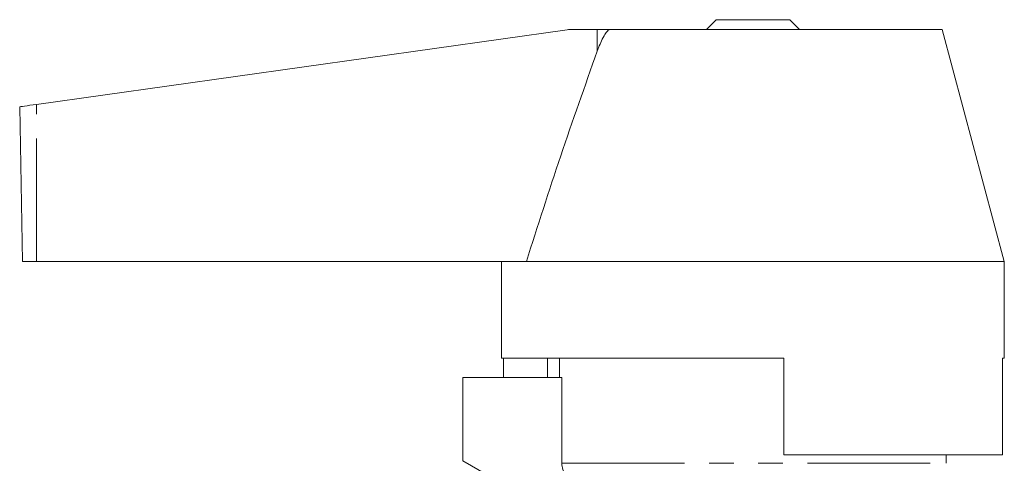
# Model space of a CAD drawing. Units: millimetres. Extents: x 203 to 288, y 102 to 254.
# Drawn here: x 208 to 259, y 231 to 254 of the extents above; entities that cross this region are included whole.
import ezdxf

# ---------------------------------------------------------------- set-up
doc = ezdxf.new("R2010")
doc.units = ezdxf.units.MM
doc.linetypes.add('PHANTOM', pattern=[12.7, 6.35, -1.27, 1.27, -1.27, 1.27, -1.27])

msp = doc.modelspace()

# ---------------------------------------------------------------- linework, layer by layer
at = {"color": 7, "linetype": 'Continuous', "lineweight": 15}
for p, q in [((243.696, 254.289), (243.196, 253.789)), ((247.496, 254.289), (243.696, 254.289)), ((247.996, 253.789), (247.496, 254.289)), ((208.531, 249.911), (235.989, 253.77)), ((236.268, 253.789), (237.541, 253.789)), ((237.541, 253.789), (238.225, 253.789)), ((238.225, 253.789), (255.381, 253.789)), ((258.596, 241.789), (255.381, 253.789)), ((207.806, 241.789), (207.666, 249.789)), ((207.806, 241.789), (208.541, 241.789)), ((208.541, 241.789), (233.878, 241.789)), ((232.596, 241.789), (232.596, 236.789)), ((233.878, 241.789), (258.596, 241.789)), ((258.596, 236.789), (258.596, 241.789)), ((247.196, 236.789), (232.596, 236.789)), ((232.695, 236.789), (232.695, 235.789)), ((234.966, 236.789), (234.966, 235.789)), ((235.596, 236.789), (235.596, 235.789)), ((247.196, 236.789), (247.196, 231.789)), ((258.596, 236.789), (258.498, 236.789)), ((258.498, 236.789), (258.498, 231.789)), ((230.596, 235.789), (230.596, 231.489)), ((230.596, 235.789), (235.71, 235.789)), ((235.71, 231.355), (235.71, 235.789)), ((247.196, 231.789), (258.498, 231.789)), ((255.596, 231.355), (255.596, 231.789)), ((230.596, 231.489), (232.596, 230.335))]:
    msp.add_line(p, q, dxfattribs=at)
at = {"color": 8, "linetype": 'PHANTOM', "lineweight": 0}
for p, q in [((237.542, 252.658), (237.541, 253.789)), ((208.541, 241.789), (208.531, 249.911)), ((235.71, 231.355), (255.596, 231.355))]:
    msp.add_line(p, q, dxfattribs=at)
at = {"color": 7, "linetype": 'Continuous', "lineweight": 15, "flags": 128}
msp.add_lwpolyline([(207.666, 249.789), (207.683, 249.792), (207.731, 249.798), (207.81, 249.809), (207.916, 249.824), (208.046, 249.843), (208.196, 249.864), (208.359, 249.887), (208.531, 249.911)], dxfattribs=at)
at = {"color": 7, "linetype": 'Continuous', "lineweight": 15}
msp.add_arc((236.268, 251.789), 2, 90, 98, dxfattribs=at)
for points, knots in [([(238.225, 253.789), (238.201, 253.785), (238.149, 253.775), (238.046, 253.686), (237.909, 253.494), (237.756, 253.199), (237.634, 252.901), (237.565, 252.719), (237.542, 252.658)], [0, 0, 0, 0, 0.0717974, 0.1610298, 0.3245354, 0.593542, 0.863839, 1, 1, 1, 1]), ([(237.542, 252.658), (236.901, 250.857), (235.619, 247.255), (234.458, 243.612), (233.878, 241.789)], [0, 0, 0, 0, 0.499845, 1, 1, 1, 1]), ([(236.216, 230.489), (236.123, 230.555), (235.97, 230.662), (235.803, 230.909), (235.72, 231.137), (235.712, 231.301), (235.71, 231.355)], [0, 0, 0, 0, 0.321615, 0.528124, 0.845884, 1, 1, 1, 1])]:
    msp.add_open_spline(points, degree=3, knots=knots, dxfattribs=at)

doc.saveas('drawing.dxf')
